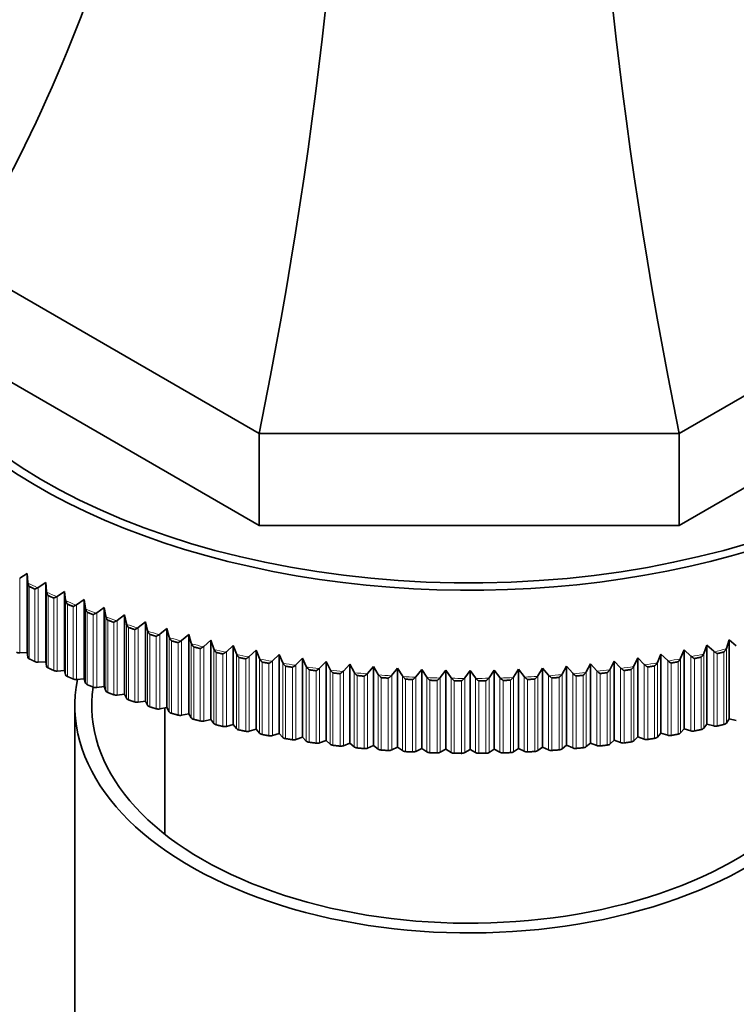
# Model space of a CAD drawing. Units: millimetres. Extents: x 0 to 2471, y 0 to 2765.
# Drawn here: x 465 to 496, y 851 to 895 of the extents above; entities that cross this region are included whole.
import ezdxf
from ezdxf import colors
from ezdxf.entities.mleader import LeaderData, LeaderLine
from ezdxf.math import Vec2, Vec3

# ---------------------------------------------------------------- set-up
doc = ezdxf.new("R2010")
doc.units = ezdxf.units.MM
doc.layers.add('DV5_Défaut', color=7, linetype='Continuous')
doc.layers.add('Défaut', color=7, linetype='Continuous')

# ---------------------------------------------------------------- blocks, each defined once
blk = doc.blocks.new('_DOT')
at = {"color": 0}
blk.add_line((0, 0), (-1, 0), dxfattribs=at)
at = {"color": 0, "const_width": 0.333}
blk.add_lwpolyline([(-0.1665, 0, 1), (0.1665, 0, 1)], format="xyb", close=True, dxfattribs=at)
blk = doc.blocks.new('SE4')
at = {"layer": 'DV5_Défaut', "color": 7, "linetype": 'Continuous', "lineweight": 35}
for p, q in [((475.188, 876.663), (462.008, 884.272)), ((507.008, 884.272), (493.828, 876.663)), ((475.188, 872.58), (462.008, 880.19)), ((507.008, 880.19), (493.828, 872.58)), ((493.828, 876.663), (475.188, 876.663)), ((475.188, 876.663), (475.188, 872.58)), ((493.828, 876.663), (493.828, 872.58)), ((493.828, 872.58), (475.188, 872.58)), ((464.562, 870.232), (464.899, 870.44)), ((464.899, 870.44), (464.919, 870.049)), ((464.899, 870.44), (464.899, 866.929)), ((464.919, 870.049), (464.922, 870.022)), ((465.379, 869.822), (465.715, 870.037)), ((465.715, 870.037), (465.748, 869.647)), ((465.715, 870.037), (465.715, 866.526)), ((465.355, 869.808), (465.379, 869.822)), ((465.748, 869.647), (465.751, 869.62)), ((466.221, 869.429), (466.556, 869.651)), ((466.556, 869.651), (466.601, 869.262)), ((466.556, 869.651), (466.556, 866.14)), ((466.198, 869.415), (466.221, 869.429)), ((466.601, 869.262), (466.606, 869.235)), ((467.088, 869.055), (467.421, 869.283)), ((467.421, 869.283), (467.478, 868.895)), ((467.421, 869.283), (467.421, 865.772)), ((467.064, 869.04), (467.088, 869.055)), ((467.478, 868.895), (467.483, 868.869)), ((467.954, 868.683), (467.978, 868.698)), ((467.978, 868.698), (468.309, 868.934)), ((468.309, 868.934), (468.378, 868.547)), ((468.309, 868.934), (468.309, 865.423)), ((468.378, 868.547), (468.384, 868.521)), ((468.866, 868.345), (468.889, 868.361)), ((468.889, 868.361), (469.217, 868.604)), ((469.217, 868.604), (469.298, 868.218)), ((469.217, 868.604), (469.217, 865.093)), ((469.821, 868.043), (470.147, 868.292)), ((470.147, 868.292), (470.239, 867.909)), ((470.147, 868.292), (470.147, 864.782)), ((469.298, 868.218), (469.305, 868.192)), ((469.798, 868.027), (469.821, 868.043)), ((470.239, 867.909), (470.247, 867.883)), ((470.773, 867.745), (471.094, 868.001)), ((471.094, 868.001), (471.199, 867.62)), ((471.094, 868.001), (471.094, 864.49)), ((470.75, 867.728), (470.773, 867.745)), ((471.199, 867.62), (471.208, 867.594)), ((471.72, 867.45), (471.743, 867.467)), ((471.743, 867.467), (472.06, 867.73)), ((472.06, 867.73), (472.176, 867.35)), ((472.06, 867.73), (472.06, 864.219)), ((472.729, 867.209), (473.042, 867.479)), ((473.042, 867.479), (473.17, 867.102)), ((473.042, 867.479), (473.042, 863.968)), ((495.921, 867.12), (496.048, 867.497)), ((496.048, 867.497), (496.361, 867.228)), ((496.048, 867.497), (496.048, 863.986)), ((472.176, 867.35), (472.186, 867.325)), ((472.707, 867.192), (472.729, 867.209)), ((473.17, 867.102), (473.18, 867.077)), ((473.709, 866.954), (473.732, 866.972)), ((473.732, 866.972), (474.04, 867.248)), ((474.04, 867.248), (474.178, 866.875)), ((474.04, 867.248), (474.04, 863.738)), ((474.748, 866.757), (475.051, 867.039)), ((475.051, 867.039), (475.201, 866.669)), ((475.051, 867.039), (475.051, 863.528)), ((493.892, 866.683), (494.041, 867.054)), ((494.041, 867.054), (494.345, 866.772)), ((494.041, 867.054), (494.041, 863.543)), ((494.914, 866.891), (495.052, 867.265)), ((495.052, 867.265), (495.36, 866.989)), ((495.052, 867.265), (495.052, 863.754)), ((495.36, 866.989), (495.383, 866.971)), ((495.911, 867.094), (495.921, 867.12)), ((464.899, 866.929), (464.562, 866.917)), ((464.919, 866.734), (464.899, 866.929)), ((465.715, 866.526), (465.379, 866.507)), ((465.748, 866.332), (465.715, 866.526)), ((474.178, 866.875), (474.19, 866.849)), ((474.726, 866.738), (474.748, 866.757)), ((475.201, 866.669), (475.213, 866.644)), ((475.756, 866.544), (475.777, 866.563)), ((475.777, 866.563), (476.074, 866.852)), ((476.074, 866.852), (476.235, 866.484)), ((476.074, 866.852), (476.074, 863.341)), ((476.818, 866.391), (477.109, 866.685)), ((477.109, 866.685), (477.281, 866.321)), ((477.109, 866.685), (477.109, 863.175)), ((477.869, 866.24), (478.154, 866.541)), ((478.154, 866.541), (478.336, 866.181)), ((478.154, 866.541), (478.154, 863.03)), ((490.76, 866.191), (490.941, 866.551)), ((490.941, 866.551), (491.226, 866.251)), ((490.941, 866.551), (490.941, 863.04)), ((491.814, 866.333), (491.985, 866.697)), ((491.985, 866.697), (492.276, 866.403)), ((491.985, 866.697), (491.985, 863.186)), ((492.859, 866.497), (493.019, 866.865)), ((493.019, 866.865), (493.316, 866.577)), ((493.019, 866.865), (493.019, 863.354)), ((493.316, 866.577), (493.338, 866.558)), ((493.881, 866.658), (493.892, 866.683)), ((494.345, 866.772), (494.367, 866.754)), ((494.903, 866.866), (494.914, 866.891)), ((466.556, 866.14), (466.221, 866.114)), ((466.601, 865.947), (466.556, 866.14)), ((476.235, 866.484), (476.248, 866.459)), ((476.797, 866.371), (476.818, 866.391)), ((477.281, 866.321), (477.294, 866.297)), ((477.848, 866.22), (477.869, 866.24)), ((478.336, 866.181), (478.35, 866.157)), ((478.908, 866.092), (478.929, 866.112)), ((478.929, 866.112), (479.207, 866.419)), ((479.207, 866.419), (479.399, 866.062)), ((479.207, 866.419), (479.207, 862.908)), ((479.399, 866.062), (479.414, 866.039)), ((479.996, 866.006), (480.267, 866.319)), ((480.267, 866.319), (480.469, 865.966)), ((480.267, 866.319), (480.267, 862.808)), ((481.069, 865.923), (481.332, 866.241)), ((481.332, 866.241), (481.544, 865.893)), ((481.332, 866.241), (481.332, 862.73)), ((482.146, 865.862), (482.402, 866.185)), ((482.402, 866.185), (482.623, 865.842)), ((482.402, 866.185), (482.402, 862.674)), ((483.227, 865.824), (483.474, 866.152)), ((483.474, 866.152), (483.705, 865.814)), ((483.474, 866.152), (483.474, 862.642)), ((484.31, 865.808), (484.548, 866.142)), ((484.548, 866.142), (484.788, 865.808)), ((484.548, 866.142), (484.548, 862.631)), ((485.392, 865.815), (485.622, 866.154)), ((485.622, 866.154), (485.87, 865.826)), ((485.622, 866.154), (485.622, 862.643)), ((486.474, 865.845), (486.694, 866.189)), ((486.694, 866.189), (486.95, 865.866)), ((486.694, 866.189), (486.694, 862.678)), ((487.553, 865.898), (487.764, 866.246)), ((487.764, 866.246), (488.028, 865.928)), ((487.764, 866.246), (487.764, 862.735)), ((488.628, 865.973), (488.829, 866.325)), ((488.829, 866.325), (489.1, 866.013)), ((488.829, 866.325), (488.829, 862.815)), ((489.682, 866.047), (489.697, 866.071)), ((489.697, 866.071), (489.889, 866.427)), ((489.889, 866.427), (490.167, 866.121)), ((489.889, 866.427), (489.889, 862.916)), ((490.167, 866.121), (490.188, 866.101)), ((490.746, 866.166), (490.76, 866.191)), ((491.226, 866.251), (491.247, 866.231)), ((491.801, 866.308), (491.814, 866.333)), ((492.276, 866.403), (492.298, 866.383)), ((492.846, 866.472), (492.859, 866.497)), ((467.421, 865.772), (467.088, 865.74)), ((467.478, 865.58), (467.421, 865.772)), ((479.976, 865.985), (479.996, 866.006)), ((480.469, 865.966), (480.484, 865.943)), ((481.049, 865.902), (481.069, 865.923)), ((481.544, 865.893), (481.56, 865.87)), ((482.127, 865.84), (482.146, 865.862)), ((482.623, 865.842), (482.64, 865.819)), ((483.209, 865.802), (483.227, 865.824)), ((483.705, 865.814), (483.722, 865.791)), ((484.292, 865.786), (484.31, 865.808)), ((484.788, 865.808), (484.805, 865.786)), ((485.375, 865.793), (485.392, 865.815)), ((485.87, 865.826), (485.888, 865.804)), ((486.457, 865.822), (486.474, 865.845)), ((486.95, 865.866), (486.969, 865.844)), ((487.537, 865.874), (487.553, 865.898)), ((488.028, 865.928), (488.047, 865.907)), ((488.612, 865.949), (488.628, 865.973)), ((489.1, 866.013), (489.12, 865.993)), ((468.309, 865.423), (467.978, 865.383)), ((468.378, 865.232), (468.309, 865.423)), ((469.217, 865.093), (468.889, 865.046)), ((469.298, 864.903), (469.217, 865.093)), ((470.147, 864.782), (469.821, 864.728)), ((470.239, 864.594), (470.147, 864.782)), ((467.008, 864.587), (467.008, 837.642)), ((471.094, 864.49), (470.773, 864.43)), ((471.008, 864.474), (471.008, 858.862)), ((471.199, 864.304), (471.094, 864.49)), ((472.06, 864.219), (471.743, 864.152)), ((472.176, 864.035), (472.06, 864.219)), ((473.042, 863.968), (472.729, 863.894)), ((473.17, 863.787), (473.042, 863.968)), ((496.048, 863.986), (495.921, 863.805)), ((496.361, 863.913), (496.048, 863.986)), ((474.04, 863.738), (473.732, 863.657)), ((474.178, 863.56), (474.04, 863.738)), ((475.051, 863.528), (474.748, 863.442)), ((475.201, 863.354), (475.051, 863.528)), ((494.041, 863.543), (493.892, 863.368)), ((494.345, 863.457), (494.041, 863.543)), ((495.052, 863.754), (494.914, 863.576)), ((495.36, 863.674), (495.052, 863.754)), ((476.074, 863.341), (475.777, 863.248)), ((476.235, 863.169), (476.074, 863.341)), ((477.109, 863.175), (476.818, 863.076)), ((477.281, 863.006), (477.109, 863.175)), ((478.154, 863.03), (477.869, 862.925)), ((478.336, 862.866), (478.154, 863.03)), ((490.941, 863.04), (490.76, 862.876)), ((491.226, 862.936), (490.941, 863.04)), ((491.985, 863.186), (491.814, 863.018)), ((492.276, 863.088), (491.985, 863.186)), ((493.019, 863.354), (492.859, 863.182)), ((493.316, 863.262), (493.019, 863.354)), ((479.207, 862.908), (478.929, 862.797)), ((479.399, 862.747), (479.207, 862.908)), ((480.267, 862.808), (479.996, 862.691)), ((480.469, 862.651), (480.267, 862.808)), ((481.332, 862.73), (481.069, 862.608)), ((481.544, 862.578), (481.332, 862.73)), ((482.402, 862.674), (482.146, 862.547)), ((482.623, 862.527), (482.402, 862.674)), ((483.474, 862.642), (483.227, 862.508)), ((483.705, 862.499), (483.474, 862.642)), ((484.548, 862.631), (484.31, 862.493)), ((484.788, 862.493), (484.548, 862.631)), ((485.622, 862.643), (485.392, 862.5)), ((485.87, 862.511), (485.622, 862.643)), ((486.694, 862.678), (486.474, 862.53)), ((486.95, 862.55), (486.694, 862.678)), ((487.764, 862.735), (487.553, 862.583)), ((488.028, 862.613), (487.764, 862.735)), ((488.829, 862.815), (488.628, 862.658)), ((489.1, 862.698), (488.829, 862.815)), ((489.889, 862.916), (489.697, 862.756)), ((490.167, 862.806), (489.889, 862.916))]:
    blk.add_line(p, q, dxfattribs=at)
at = {"layer": 'DV5_Défaut', "color": 7, "linetype": 'Continuous', "lineweight": 18}
for p, q in [((464.562, 870.232), (464.562, 866.917)), ((464.919, 870.049), (464.919, 866.734)), ((464.988, 869.869), (464.988, 866.653)), ((465.23, 869.749), (465.23, 866.534)), ((465.379, 869.822), (465.379, 866.507)), ((465.748, 869.647), (465.748, 866.332)), ((465.822, 869.468), (465.822, 866.253)), ((466.071, 869.353), (466.071, 866.138)), ((466.221, 869.429), (466.221, 866.114)), ((466.601, 869.262), (466.601, 865.947)), ((466.68, 869.085), (466.68, 865.869)), ((466.937, 868.976), (466.937, 865.76)), ((467.088, 869.055), (467.088, 865.74)), ((467.478, 868.895), (467.478, 865.58)), ((467.562, 868.72), (467.562, 865.504)), ((467.978, 868.698), (467.978, 865.383)), ((467.825, 868.616), (467.825, 865.401)), ((468.378, 868.547), (468.378, 865.232)), ((468.466, 868.374), (468.466, 865.158)), ((468.736, 868.275), (468.736, 865.06)), ((468.889, 868.361), (468.889, 865.046)), ((469.298, 868.218), (469.298, 864.903)), ((469.391, 868.047), (469.391, 864.831)), ((469.667, 867.954), (469.667, 864.739)), ((469.821, 868.043), (469.821, 864.728)), ((470.239, 867.909), (470.239, 864.594)), ((470.337, 867.739), (470.337, 864.524)), ((470.618, 867.653), (470.618, 864.437)), ((470.773, 867.745), (470.773, 864.43)), ((471.199, 867.62), (471.199, 864.304)), ((471.301, 867.452), (471.301, 864.237)), ((471.743, 867.467), (471.743, 864.152)), ((471.588, 867.371), (471.588, 864.156)), ((472.176, 867.35), (472.176, 864.035)), ((472.282, 867.185), (472.282, 863.97)), ((472.574, 867.111), (472.574, 863.895)), ((472.729, 867.209), (472.729, 863.894)), ((473.17, 867.102), (473.17, 863.787)), ((473.28, 866.939), (473.28, 863.724)), ((473.732, 866.972), (473.732, 863.657)), ((495.36, 866.989), (495.36, 863.674)), ((495.811, 866.957), (495.811, 863.741)), ((495.921, 867.12), (495.921, 863.805)), ((473.576, 866.871), (473.576, 863.655)), ((474.178, 866.875), (474.178, 863.56)), ((474.292, 866.714), (474.292, 863.499)), ((474.593, 863.436), (474.593, 866.652)), ((474.748, 866.757), (474.748, 863.442)), ((475.201, 866.669), (475.201, 863.354)), ((475.318, 866.51), (475.318, 863.295)), ((475.777, 866.563), (475.777, 863.248)), ((493.316, 866.577), (493.316, 863.262)), ((493.775, 866.525), (493.775, 863.309)), ((493.892, 866.683), (493.892, 863.368)), ((494.345, 866.772), (494.345, 863.457)), ((494.5, 866.667), (494.5, 863.452)), ((494.8, 866.73), (494.8, 863.515)), ((494.914, 866.891), (494.914, 863.576)), ((495.516, 866.888), (495.516, 863.672)), ((475.622, 866.455), (475.622, 863.239)), ((476.235, 866.484), (476.235, 863.169)), ((476.357, 866.328), (476.357, 863.113)), ((476.664, 866.279), (476.664, 863.064)), ((476.818, 866.391), (476.818, 863.076)), ((477.281, 866.321), (477.281, 863.006)), ((477.405, 866.168), (477.405, 862.953)), ((477.716, 866.125), (477.716, 862.91)), ((477.869, 866.24), (477.869, 862.925)), ((478.336, 866.181), (478.336, 862.866)), ((478.929, 866.112), (478.929, 862.797)), ((479.399, 866.062), (479.399, 862.747)), ((489.697, 866.071), (489.697, 862.756)), ((490.167, 866.121), (490.167, 862.806)), ((490.76, 866.191), (490.76, 862.876)), ((491.226, 866.251), (491.226, 862.936)), ((491.379, 866.136), (491.379, 862.921)), ((491.69, 866.179), (491.69, 862.964)), ((491.814, 866.333), (491.814, 863.018)), ((492.276, 866.403), (492.276, 863.088)), ((492.431, 866.291), (492.431, 863.076)), ((492.738, 866.341), (492.738, 863.126)), ((492.859, 866.497), (492.859, 863.182)), ((493.471, 866.469), (493.471, 863.253)), ((478.464, 866.03), (478.464, 862.815)), ((478.777, 865.994), (478.777, 862.779)), ((479.53, 865.915), (479.53, 862.699)), ((479.845, 865.885), (479.845, 862.669)), ((479.996, 866.006), (479.996, 862.691)), ((480.469, 865.966), (480.469, 862.651)), ((480.603, 865.821), (480.603, 862.606)), ((480.919, 865.798), (480.919, 862.583)), ((481.069, 865.923), (481.069, 862.608)), ((481.544, 865.893), (481.544, 862.578)), ((481.681, 865.751), (481.681, 862.535)), ((481.999, 865.734), (481.999, 862.519)), ((482.146, 865.862), (482.146, 862.547)), ((482.623, 865.842), (482.623, 862.527)), ((482.763, 865.703), (482.763, 862.487)), ((483.081, 865.693), (483.081, 862.478)), ((483.227, 865.824), (483.227, 862.508)), ((483.705, 865.814), (483.705, 862.499)), ((483.847, 865.677), (483.847, 862.462)), ((484.166, 865.674), (484.166, 862.459)), ((484.31, 865.808), (484.31, 862.493)), ((484.788, 865.808), (484.788, 862.493)), ((484.932, 865.675), (484.932, 862.46)), ((485.251, 865.679), (485.251, 862.463)), ((485.392, 865.815), (485.392, 862.5)), ((485.87, 865.826), (485.87, 862.511)), ((486.016, 865.695), (486.016, 862.48)), ((486.335, 865.706), (486.335, 862.49)), ((486.474, 865.845), (486.474, 862.53)), ((486.95, 865.866), (486.95, 862.55)), ((487.098, 865.738), (487.098, 862.523)), ((487.416, 865.755), (487.416, 862.54)), ((487.553, 865.898), (487.553, 862.583)), ((488.028, 865.928), (488.028, 862.613)), ((488.177, 865.804), (488.177, 862.589)), ((488.494, 865.828), (488.494, 862.612)), ((488.628, 865.973), (488.628, 862.658)), ((489.1, 866.013), (489.1, 862.698)), ((489.251, 865.892), (489.251, 862.677)), ((489.566, 865.922), (489.566, 862.707)), ((490.319, 866.003), (490.319, 862.788)), ((490.632, 866.04), (490.632, 862.824))]:
    blk.add_line(p, q, dxfattribs=at)
at = {"layer": 'DV5_Défaut', "color": 7, "linetype": 'Continuous', "lineweight": 35}
for centre, radius, start, end in [((480.943, 866.14), 0.343, 266.0001, 267.1231), ((481.7, 866.092), 0.342, 265.7052, 266.8558), ((482.015, 866.079), 0.345, 267.2115, 268.3455), ((482.774, 866.047), 0.344, 266.9503, 268.0632), ((483.091, 866.039), 0.346, 268.4175, 269.519), ((483.851, 866.023), 0.346, 268.1684, 269.267), ((484.168, 866.021), 0.346, 269.6204, 270.7473), ((484.929, 866.021), 0.346, 269.3171, 270.4691), ((485.246, 866.024), 0.346, 270.8232, 271.9436), ((486.006, 866.041), 0.346, 270.5814, 271.6731), ((486.322, 866.05), 0.344, 272.0271, 273.1347), ((487.081, 866.083), 0.345, 271.759, 272.8791), ((487.397, 866.097), 0.342, 273.2346, 274.3797), ((488.153, 866.146), 0.343, 272.9378, 274.0903)]:
    blk.add_arc(centre, radius, start, end, dxfattribs=at)
for centre, major_axis, ratio, start_param, end_param in [((398.509, 939.147), (-67.179, 38.786), 0.717439, 3.025371, 3.459841), ((398.509, 898.014), (67.179, 38.786), 0.717439, 5.381566, 5.923913), ((448.886, 868.929), (19.413, 72.451), 0.317837, 4.903907, 5.470257), ((520.13, 868.929), (-19.413, 72.451), 0.317837, 0.812928, 1.379278), ((484.508, 885.288), (-26.996, 0), 0.57735, 0, 3.72708), ((484.508, 885.407), (26.643, 0), 0.57735, 3.277779, 6.192105), ((484.508, 882.907), (-29.85, 0), 0.57735, 0.8578, 0.868936), ((484.508, 882.907), (-29.85, 0), 0.57735, 0.894137, 0.905286), ((484.508, 882.907), (-29.85, 0), 0.57735, 0.930495, 0.941629), ((484.508, 882.907), (-29.85, 0), 0.57735, 0.966842, 0.977983), ((484.508, 882.907), (-29.85, 0), 0.57735, 1.003182, 1.014328), ((484.508, 882.907), (-29.85, 0), 0.57735, 1.039542, 1.050675), ((484.508, 882.907), (-29.85, 0), 0.57735, 1.075883, 1.087029), ((484.508, 882.907), (-29.85, 0), 0.57735, 1.112231, 1.123372), ((464.55, 867.032), (0.2, 0), 0.57735, 3.973957, 4.772185), ((484.508, 882.907), (-29.85, 0), 0.57735, 1.148588, 1.159723), ((484.508, 882.907), (-29.85, 0), 0.57735, 1.184925, 1.196073), ((484.508, 882.907), (29.85, 0), 0.57735, -1.193345, -1.182202), ((465.119, 866.741), (-0.2, 0), 0.57735, 0.059796, 0.858047), ((465.36, 866.622), (0.2, 0), 0.57735, 4.010294, 4.808523), ((484.508, 882.907), (-29.85, 0), 0.57735, 1.221282, 1.232416), ((484.508, 882.907), (-29.85, 0), 0.57735, 1.25763, 1.26877), ((484.508, 882.907), (29.85, 0), 0.57735, -1.266049, -1.254901), ((484.508, 882.907), (29.85, 0), 0.57735, -1.22969, -1.218557), ((465.947, 866.343), (-0.2, 0), 0.57735, 0.096134, 0.894362), ((466.195, 866.229), (0.2, 0), 0.57735, 4.046657, 4.844885), ((484.508, 882.907), (-29.85, 0), 0.57735, 1.293968, 1.305116), ((484.508, 882.907), (-29.85, 0), 0.57735, 1.33033, 1.341462), ((484.508, 882.907), (29.85, 0), 0.57735, -1.338739, -1.327602), ((484.508, 882.907), (29.85, 0), 0.57735, -1.302386, -1.291249), ((484.508, 864.587), (17.5, 0), 0.57735, 3.026879, 6.283185), ((466.799, 865.962), (-0.2, 0), 0.57735, 0.132497, 0.930743), ((467.054, 865.853), (0.2, 0), 0.57735, 4.082997, 4.881226), ((484.508, 882.907), (-29.85, 0), 0.57735, 1.366672, 1.377817), ((484.508, 882.907), (-29.85, 0), 0.57735, 1.403017, 1.414159), ((484.508, 882.907), (-29.85, 0), 0.57735, 1.439375, 1.450509), ((484.508, 882.907), (-29.85, 0), 0.57735, 1.475713, 1.486861), ((484.508, 882.907), (-29.85, 0), 0.57735, 1.512068, 1.523203), ((484.508, 882.907), (-29.85, 0), 0.57735, 1.548418, 1.559557), ((484.508, 882.907), (29.85, 0), 0.57735, 4.726348, 4.737496), ((484.508, 882.907), (29.85, 0), 0.57735, -1.520476, -1.509344), ((484.508, 882.907), (29.85, 0), 0.57735, -1.484133, -1.472989), ((484.508, 882.907), (29.85, 0), 0.57735, -1.44779, -1.436646), ((484.508, 882.907), (29.85, 0), 0.57735, -1.41143, -1.400297), ((484.508, 882.907), (29.85, 0), 0.57735, -1.375092, -1.363944), ((484.508, 864.587), (16.75, 0), 0.57735, 3.057016, 6.283185), ((467.675, 865.6), (-0.2, 0), 0.57735, 0.168837, 0.967065), ((467.937, 865.496), (0.2, 0), 0.57735, 4.119341, 4.91757), ((468.573, 865.256), (-0.2, 0), 0.57735, 0.205181, 1.003409), ((468.841, 865.158), (0.2, 0), 0.57735, 4.155702, 4.953931), ((469.493, 864.931), (-0.2, 0), 0.57735, 0.241542, 1.039794), ((469.767, 864.839), (0.2, 0), 0.57735, 4.192039, 4.990267), ((470.432, 864.626), (-0.2, 0), 0.57735, 0.277878, 1.076106), ((470.711, 864.54), (0.2, 0), 0.57735, 4.228393, 5.026622), ((471.389, 864.34), (-0.2, 0), 0.57735, 0.314233, 1.112461), ((471.674, 864.26), (0.2, 0), 0.57735, 4.264745, 5.062973), ((472.364, 864.075), (-0.2, 0), 0.57735, 0.350584, 1.148836), ((472.654, 864.001), (0.2, 0), 0.57735, 4.301082, 5.09931), ((473.355, 863.831), (-0.2, 0), 0.57735, 0.386921, 1.185149), ((473.649, 863.763), (0.2, 0), 0.57735, 4.337444, 5.135672), ((474.361, 863.607), (-0.2, 0), 0.57735, 0.423283, 1.221512), ((474.659, 863.545), (0.2, 0), 0.57735, 4.373786, 5.172014), ((494.433, 863.561), (0.2, 0), 0.57735, 4.255497, 5.053746), ((494.731, 863.623), (0.2, 0), 0.57735, 5.064403, 5.862631), ((495.442, 863.78), (0.2, 0), 0.57735, 4.291835, 5.090063), ((495.736, 863.848), (0.2, 0), 0.57735, 5.10075, 5.898978), ((475.38, 863.405), (-0.2, 0), 0.57735, 0.459625, 1.257853), ((475.682, 863.349), (0.2, 0), 0.57735, 4.410128, 5.208356), ((476.411, 863.224), (-0.2, 0), 0.57735, 0.495967, 1.294195), ((476.716, 863.175), (0.2, 0), 0.57735, 4.44649, 5.244718), ((477.453, 863.065), (-0.2, 0), 0.57735, 0.532329, 1.330581), ((491.641, 863.076), (0.2, 0), 0.57735, 4.955362, 5.75359), ((492.377, 863.187), (0.2, 0), 0.57735, 4.182794, 4.981043), ((492.683, 863.237), (0.2, 0), 0.57735, 4.991701, 5.78993), ((493.411, 863.363), (0.2, 0), 0.57735, 4.219133, 5.017362), ((493.713, 863.419), (0.2, 0), 0.57735, 5.028065, 5.826293), ((477.761, 863.022), (0.2, 0), 0.57735, 4.482827, 5.281055), ((478.504, 862.928), (-0.2, 0), 0.57735, 0.568666, 1.366894), ((478.815, 862.892), (0.2, 0), 0.57735, 4.519179, 5.317407), ((479.563, 862.813), (-0.2, 0), 0.57735, 0.605018, 1.403246), ((479.876, 862.784), (0.2, 0), 0.57735, 4.555533, 5.353761), ((480.629, 862.72), (-0.2, 0), 0.57735, 0.641372, 1.439625), ((480.943, 862.698), (0.2, 0), 0.57735, 4.591869, 5.390097), ((481.7, 862.65), (-0.2, 0), 0.57735, 0.677708, 1.475937), ((487.397, 862.655), (0.2, 0), 0.57735, 4.809964, 5.608193), ((488.153, 862.703), (0.2, 0), 0.57735, 4.037396, 4.835625), ((488.467, 862.727), (0.2, 0), 0.57735, 4.846321, 5.644549), ((489.22, 862.791), (0.2, 0), 0.57735, 4.073753, 4.872006), ((489.532, 862.821), (0.2, 0), 0.57735, 4.882657, 5.680885), ((490.28, 862.901), (0.2, 0), 0.57735, 4.110089, 4.908317), ((490.591, 862.937), (0.2, 0), 0.57735, 4.919017, 5.717245), ((491.333, 863.033), (0.2, 0), 0.57735, 4.146449, 4.944677), ((482.015, 862.634), (0.2, 0), 0.57735, 4.628231, 5.426459), ((482.774, 862.603), (-0.2, 0), 0.57735, 0.71407, 1.512298), ((483.091, 862.593), (0.2, 0), 0.57735, 4.664574, 5.462802), ((483.851, 862.578), (-0.2, 0), 0.57735, 0.750413, 1.548661), ((484.168, 862.574), (0.2, 0), 0.57735, 4.700915, 5.499143), ((484.929, 862.575), (0.2, 0), 0.57735, 3.928346, 4.726575), ((485.246, 862.579), (0.2, 0), 0.57735, 4.737277, 5.535506), ((486.006, 862.595), (0.2, 0), 0.57735, 3.964709, 4.76296), ((486.322, 862.605), (0.2, 0), 0.57735, 4.773615, 5.571843), ((487.081, 862.638), (0.2, 0), 0.57735, 4.001047, 4.799275)]:
    blk.add_ellipse(centre, major_axis=major_axis, ratio=ratio, start_param=start_param, end_param=end_param, dxfattribs=at)
at = {"layer": 'DV5_Défaut', "color": 7, "linetype": 'Continuous', "lineweight": 18}
for major_axis, start_param, end_param in [((-29.806, 0), 0.853809, 0.872921), ((-29.806, 0), 0.890157, 0.90927), ((-29.806, 0), 0.926506, 0.945618), ((-29.806, 0), 0.962854, 0.981966), ((-29.806, 0), 0.999202, 1.018315), ((-29.806, 0), 1.035551, 1.054663), ((-29.806, 0), 1.071899, 1.091012), ((-29.806, 0), 1.108248, 1.12736), ((-29.806, 0), 1.144596, 1.163708), ((-29.806, 0), 1.180944, 1.200057), ((29.806, 0), -1.197331, -1.178219), ((-29.806, 0), 1.217293, 1.236405), ((-29.806, 0), 1.253641, 1.272754), ((29.806, 0), -1.270029, -1.250916), ((29.806, 0), -1.23368, -1.214568), ((-29.806, 0), 1.289989, 1.309102), ((-29.806, 0), 1.326338, 1.34545), ((-29.806, 0), 1.362687, 1.381799), ((29.806, 0), -1.379074, -1.359961), ((29.806, 0), -1.342725, -1.323613), ((29.806, 0), -1.306377, -1.287264), ((-29.806, 0), 1.399035, 1.418147), ((-29.806, 0), 1.435384, 1.454496), ((-29.806, 0), 1.471732, 1.490844), ((-29.806, 0), 1.50808, 1.527192), ((-29.806, 0), 1.544429, 1.563541), ((29.806, 0), 4.722369, 4.741482), ((29.806, 0), -1.524467, -1.505355), ((29.806, 0), -1.488119, -1.469006), ((29.806, 0), -1.451771, -1.432658), ((29.806, 0), -1.415422, -1.39631)]:
    blk.add_ellipse((484.508, 882.994), major_axis=major_axis, ratio=0.57735, start_param=start_param, end_param=end_param, dxfattribs=at)
at = {"layer": 'DV5_Défaut', "color": 7, "linetype": 'Continuous', "lineweight": 35}
for points, knots in [([(464.922, 870.022), (464.926, 869.996), (464.934, 869.971), (464.951, 869.933), (464.957, 869.92), (464.967, 869.902), (464.97, 869.896), (464.977, 869.884), (464.983, 869.877), (464.983, 869.871)], [0, 0, 0, 0, 0.5, 0.5, 0.75, 0.75, 0.875, 0.875, 1, 1, 1, 1]), ([(465.236, 869.747), (465.236, 869.752), (465.242, 869.753), (465.251, 869.757), (465.255, 869.76), (465.269, 869.766), (465.279, 869.771), (465.309, 869.786), (465.331, 869.797), (465.355, 869.808)], [0, 0, 0, 0, 0.125, 0.125, 0.25, 0.25, 0.5, 0.5, 1, 1, 1, 1]), ([(465.751, 869.62), (465.757, 869.594), (465.765, 869.569), (465.783, 869.531), (465.789, 869.519), (465.799, 869.501), (465.803, 869.495), (465.81, 869.483), (465.816, 869.476), (465.816, 869.47)], [0, 0, 0, 0, 0.5, 0.5, 0.75, 0.75, 0.875, 0.875, 1, 1, 1, 1]), ([(466.077, 869.351), (466.077, 869.357), (466.083, 869.358), (466.092, 869.362), (466.097, 869.364), (466.111, 869.371), (466.121, 869.376), (466.152, 869.392), (466.174, 869.403), (466.198, 869.415)], [0, 0, 0, 0, 0.125, 0.125, 0.25, 0.25, 0.5, 0.5, 1, 1, 1, 1]), ([(466.606, 869.235), (466.612, 869.21), (466.621, 869.184), (466.639, 869.147), (466.646, 869.135), (466.657, 869.117), (466.661, 869.111), (466.668, 869.099), (466.675, 869.093), (466.675, 869.087)], [0, 0, 0, 0, 0.5, 0.5, 0.75, 0.75, 0.875, 0.875, 1, 1, 1, 1]), ([(466.942, 868.973), (466.942, 868.979), (466.949, 868.98), (466.958, 868.985), (466.962, 868.987), (466.977, 868.994), (466.987, 868.999), (467.018, 869.015), (467.04, 869.027), (467.064, 869.04)], [0, 0, 0, 0, 0.125, 0.125, 0.25, 0.25, 0.5, 0.5, 1, 1, 1, 1]), ([(467.483, 868.869), (467.49, 868.843), (467.5, 868.818), (467.52, 868.781), (467.527, 868.769), (467.538, 868.751), (467.542, 868.746), (467.55, 868.734), (467.556, 868.728), (467.556, 868.722)], [0, 0, 0, 0, 0.5, 0.5, 0.75, 0.75, 0.875, 0.875, 1, 1, 1, 1]), ([(467.831, 868.614), (467.831, 868.62), (467.838, 868.621), (467.847, 868.626), (467.852, 868.628), (467.866, 868.636), (467.876, 868.641), (467.908, 868.658), (467.93, 868.67), (467.954, 868.683)], [0, 0, 0, 0, 0.125, 0.125, 0.25, 0.25, 0.5, 0.5, 1, 1, 1, 1]), ([(468.384, 868.521), (468.391, 868.496), (468.402, 868.471), (468.422, 868.434), (468.43, 868.422), (468.442, 868.405), (468.446, 868.399), (468.454, 868.388), (468.46, 868.382), (468.46, 868.376)], [0, 0, 0, 0, 0.5, 0.5, 0.75, 0.75, 0.875, 0.875, 1, 1, 1, 1]), ([(468.742, 868.273), (468.742, 868.279), (468.748, 868.28), (468.758, 868.286), (468.763, 868.288), (468.777, 868.296), (468.788, 868.301), (468.82, 868.319), (468.842, 868.332), (468.866, 868.345)], [0, 0, 0, 0, 0.125, 0.125, 0.25, 0.25, 0.5, 0.5, 1, 1, 1, 1]), ([(469.305, 868.192), (469.314, 868.167), (469.326, 868.142), (469.347, 868.106), (469.354, 868.094), (469.366, 868.077), (469.371, 868.072), (469.379, 868.06), (469.386, 868.054), (469.386, 868.049)], [0, 0, 0, 0, 0.5, 0.5, 0.75, 0.75, 0.875, 0.875, 1, 1, 1, 1]), ([(469.673, 867.952), (469.673, 867.958), (469.68, 867.959), (469.69, 867.965), (469.694, 867.967), (469.709, 867.976), (469.72, 867.981), (469.752, 867.999), (469.775, 868.013), (469.798, 868.027)], [0, 0, 0, 0, 0.125, 0.125, 0.25, 0.25, 0.5, 0.5, 1, 1, 1, 1]), ([(470.247, 867.883), (470.256, 867.858), (470.269, 867.834), (470.291, 867.798), (470.299, 867.786), (470.311, 867.769), (470.315, 867.764), (470.324, 867.753), (470.331, 867.747), (470.331, 867.741)], [0, 0, 0, 0, 0.5, 0.5, 0.75, 0.75, 0.875, 0.875, 1, 1, 1, 1]), ([(470.624, 867.651), (470.624, 867.657), (470.631, 867.658), (470.641, 867.664), (470.646, 867.666), (470.661, 867.675), (470.672, 867.681), (470.704, 867.7), (470.726, 867.713), (470.75, 867.728)], [0, 0, 0, 0, 0.125, 0.125, 0.25, 0.25, 0.5, 0.5, 1, 1, 1, 1]), ([(471.208, 867.594), (471.218, 867.569), (471.231, 867.545), (471.254, 867.51), (471.262, 867.498), (471.275, 867.482), (471.279, 867.476), (471.288, 867.465), (471.295, 867.46), (471.295, 867.454)], [0, 0, 0, 0, 0.5, 0.5, 0.75, 0.75, 0.875, 0.875, 1, 1, 1, 1]), ([(471.594, 867.37), (471.594, 867.376), (471.601, 867.377), (471.611, 867.383), (471.616, 867.386), (471.631, 867.394), (471.642, 867.401), (471.674, 867.42), (471.697, 867.434), (471.72, 867.45)], [0, 0, 0, 0, 0.125, 0.125, 0.25, 0.25, 0.5, 0.5, 1, 1, 1, 1]), ([(472.186, 867.325), (472.197, 867.3), (472.21, 867.276), (472.234, 867.242), (472.242, 867.23), (472.256, 867.214), (472.26, 867.209), (472.269, 867.198), (472.276, 867.193), (472.276, 867.187)], [0, 0, 0, 0, 0.5, 0.5, 0.75, 0.75, 0.875, 0.875, 1, 1, 1, 1]), ([(472.58, 867.109), (472.58, 867.115), (472.588, 867.117), (472.597, 867.123), (472.603, 867.125), (472.618, 867.135), (472.629, 867.141), (472.661, 867.161), (472.684, 867.176), (472.707, 867.192)], [0, 0, 0, 0, 0.125, 0.125, 0.25, 0.25, 0.5, 0.5, 1, 1, 1, 1]), ([(473.18, 867.077), (473.192, 867.052), (473.206, 867.029), (473.231, 866.995), (473.239, 866.984), (473.253, 866.967), (473.257, 866.962), (473.266, 866.952), (473.274, 866.946), (473.274, 866.941)], [0, 0, 0, 0, 0.5, 0.5, 0.75, 0.75, 0.875, 0.875, 1, 1, 1, 1]), ([(473.583, 866.869), (473.583, 866.875), (473.59, 866.877), (473.6, 866.883), (473.605, 866.886), (473.621, 866.896), (473.631, 866.902), (473.664, 866.923), (473.686, 866.938), (473.709, 866.954)], [0, 0, 0, 0, 0.125, 0.125, 0.25, 0.25, 0.5, 0.5, 1, 1, 1, 1]), ([(495.383, 866.971), (495.405, 866.955), (495.428, 866.94), (495.46, 866.919), (495.471, 866.913), (495.487, 866.903), (495.492, 866.9), (495.502, 866.894), (495.509, 866.892), (495.509, 866.886)], [0, 0, 0, 0, 0.5, 0.5, 0.75, 0.75, 0.875, 0.875, 1, 1, 1, 1]), ([(495.818, 866.958), (495.818, 866.964), (495.825, 866.969), (495.834, 866.98), (495.839, 866.985), (495.852, 867.001), (495.861, 867.012), (495.885, 867.047), (495.899, 867.07), (495.911, 867.094)], [0, 0, 0, 0, 0.125, 0.125, 0.25, 0.25, 0.5, 0.5, 1, 1, 1, 1]), ([(474.19, 866.849), (474.202, 866.825), (474.217, 866.802), (474.242, 866.769), (474.251, 866.758), (474.265, 866.742), (474.269, 866.737), (474.279, 866.726), (474.286, 866.721), (474.286, 866.715)], [0, 0, 0, 0, 0.5, 0.5, 0.75, 0.75, 0.875, 0.875, 1, 1, 1, 1]), ([(474.599, 866.651), (474.599, 866.656), (474.607, 866.658), (474.617, 866.665), (474.622, 866.668), (474.638, 866.678), (474.648, 866.685), (474.681, 866.706), (474.703, 866.722), (474.726, 866.738)], [0, 0, 0, 0, 0.125, 0.125, 0.25, 0.25, 0.5, 0.5, 1, 1, 1, 1]), ([(475.213, 866.644), (475.226, 866.62), (475.241, 866.597), (475.267, 866.564), (475.276, 866.553), (475.29, 866.538), (475.295, 866.532), (475.305, 866.522), (475.312, 866.517), (475.312, 866.512)], [0, 0, 0, 0, 0.5, 0.5, 0.75, 0.75, 0.875, 0.875, 1, 1, 1, 1]), ([(475.629, 866.453), (475.629, 866.459), (475.637, 866.462), (475.647, 866.468), (475.652, 866.471), (475.668, 866.481), (475.679, 866.488), (475.711, 866.511), (475.733, 866.527), (475.756, 866.544)], [0, 0, 0, 0, 0.125, 0.125, 0.25, 0.25, 0.5, 0.5, 1, 1, 1, 1]), ([(493.338, 866.558), (493.36, 866.541), (493.382, 866.525), (493.415, 866.502), (493.426, 866.495), (493.442, 866.485), (493.447, 866.482), (493.457, 866.476), (493.465, 866.473), (493.465, 866.467)], [0, 0, 0, 0, 0.5, 0.5, 0.75, 0.75, 0.875, 0.875, 1, 1, 1, 1]), ([(493.781, 866.526), (493.781, 866.532), (493.789, 866.537), (493.798, 866.547), (493.803, 866.552), (493.817, 866.568), (493.826, 866.578), (493.852, 866.612), (493.868, 866.634), (493.881, 866.658)], [0, 0, 0, 0, 0.125, 0.125, 0.25, 0.25, 0.5, 0.5, 1, 1, 1, 1]), ([(494.367, 866.754), (494.389, 866.737), (494.412, 866.722), (494.444, 866.7), (494.455, 866.693), (494.471, 866.684), (494.476, 866.68), (494.486, 866.674), (494.494, 866.672), (494.494, 866.666)], [0, 0, 0, 0, 0.5, 0.5, 0.75, 0.75, 0.875, 0.875, 1, 1, 1, 1]), ([(494.806, 866.731), (494.806, 866.737), (494.814, 866.742), (494.823, 866.753), (494.828, 866.758), (494.841, 866.774), (494.85, 866.785), (494.875, 866.818), (494.89, 866.842), (494.903, 866.866)], [0, 0, 0, 0, 0.125, 0.125, 0.25, 0.25, 0.5, 0.5, 1, 1, 1, 1]), ([(476.248, 866.459), (476.262, 866.436), (476.278, 866.413), (476.304, 866.381), (476.314, 866.37), (476.328, 866.355), (476.333, 866.35), (476.342, 866.34), (476.35, 866.335), (476.35, 866.329)], [0, 0, 0, 0, 0.5, 0.5, 0.75, 0.75, 0.875, 0.875, 1, 1, 1, 1]), ([(476.67, 866.278), (476.67, 866.284), (476.678, 866.286), (476.688, 866.293), (476.694, 866.296), (476.709, 866.307), (476.72, 866.314), (476.753, 866.337), (476.775, 866.353), (476.797, 866.371)], [0, 0, 0, 0, 0.125, 0.125, 0.25, 0.25, 0.5, 0.5, 1, 1, 1, 1]), ([(477.294, 866.297), (477.309, 866.274), (477.325, 866.252), (477.353, 866.22), (477.362, 866.209), (477.377, 866.194), (477.382, 866.189), (477.391, 866.18), (477.399, 866.175), (477.399, 866.169)], [0, 0, 0, 0, 0.5, 0.5, 0.75, 0.75, 0.875, 0.875, 1, 1, 1, 1]), ([(477.722, 866.125), (477.722, 866.13), (477.73, 866.133), (477.74, 866.14), (477.746, 866.143), (477.762, 866.154), (477.772, 866.162), (477.805, 866.185), (477.827, 866.202), (477.848, 866.22)], [0, 0, 0, 0, 0.125, 0.125, 0.25, 0.25, 0.5, 0.5, 1, 1, 1, 1]), ([(478.35, 866.157), (478.365, 866.134), (478.382, 866.112), (478.41, 866.081), (478.42, 866.07), (478.435, 866.056), (478.44, 866.051), (478.45, 866.041), (478.457, 866.037), (478.457, 866.031)], [0, 0, 0, 0, 0.5, 0.5, 0.75, 0.75, 0.875, 0.875, 1, 1, 1, 1]), ([(478.783, 865.993), (478.783, 865.999), (478.791, 866.002), (478.801, 866.009), (478.807, 866.013), (478.823, 866.024), (478.833, 866.031), (478.866, 866.056), (478.887, 866.073), (478.908, 866.092)], [0, 0, 0, 0, 0.125, 0.125, 0.25, 0.25, 0.5, 0.5, 1, 1, 1, 1]), ([(490.188, 866.101), (490.209, 866.082), (490.23, 866.065), (490.263, 866.04), (490.273, 866.033), (490.289, 866.022), (490.294, 866.018), (490.305, 866.011), (490.313, 866.008), (490.313, 866.002)], [0, 0, 0, 0, 0.5, 0.5, 0.75, 0.75, 0.875, 0.875, 1, 1, 1, 1]), ([(490.639, 866.041), (490.639, 866.047), (490.646, 866.051), (490.656, 866.061), (490.661, 866.065), (490.676, 866.08), (490.685, 866.09), (490.713, 866.122), (490.731, 866.143), (490.746, 866.166)], [0, 0, 0, 0, 0.125, 0.125, 0.25, 0.25, 0.5, 0.5, 1, 1, 1, 1]), ([(491.247, 866.231), (491.269, 866.213), (491.29, 866.196), (491.323, 866.172), (491.334, 866.165), (491.35, 866.154), (491.355, 866.151), (491.365, 866.144), (491.373, 866.141), (491.373, 866.135)], [0, 0, 0, 0, 0.5, 0.5, 0.75, 0.75, 0.875, 0.875, 1, 1, 1, 1]), ([(491.696, 866.18), (491.696, 866.186), (491.704, 866.191), (491.713, 866.201), (491.718, 866.206), (491.733, 866.221), (491.742, 866.231), (491.77, 866.263), (491.786, 866.285), (491.801, 866.308)], [0, 0, 0, 0, 0.125, 0.125, 0.25, 0.25, 0.5, 0.5, 1, 1, 1, 1]), ([(492.298, 866.383), (492.32, 866.366), (492.342, 866.349), (492.374, 866.326), (492.385, 866.319), (492.401, 866.309), (492.406, 866.305), (492.416, 866.299), (492.424, 866.296), (492.424, 866.29)], [0, 0, 0, 0, 0.5, 0.5, 0.75, 0.75, 0.875, 0.875, 1, 1, 1, 1]), ([(492.744, 866.342), (492.744, 866.348), (492.752, 866.353), (492.761, 866.363), (492.766, 866.368), (492.78, 866.383), (492.79, 866.394), (492.816, 866.426), (492.832, 866.449), (492.846, 866.472)], [0, 0, 0, 0, 0.125, 0.125, 0.25, 0.25, 0.5, 0.5, 1, 1, 1, 1]), ([(479.414, 866.039), (479.429, 866.016), (479.447, 865.995), (479.476, 865.964), (479.486, 865.954), (479.501, 865.94), (479.506, 865.935), (479.516, 865.926), (479.523, 865.921), (479.523, 865.915)], [0, 0, 0, 0, 0.5, 0.5, 0.75, 0.75, 0.875, 0.875, 1, 1, 1, 1]), ([(479.852, 865.884), (479.852, 865.89), (479.859, 865.893), (479.87, 865.9), (479.875, 865.904), (479.891, 865.916), (479.902, 865.923), (479.934, 865.949), (479.955, 865.966), (479.976, 865.985)], [0, 0, 0, 0, 0.125, 0.125, 0.25, 0.25, 0.5, 0.5, 1, 1, 1, 1]), ([(480.484, 865.943), (480.501, 865.921), (480.519, 865.899), (480.548, 865.869), (480.558, 865.86), (480.573, 865.846), (480.578, 865.841), (480.589, 865.832), (480.596, 865.828), (480.596, 865.822)], [0, 0, 0, 0, 0.5, 0.5, 0.75, 0.75, 0.875, 0.875, 1, 1, 1, 1]), ([(480.926, 865.798), (480.926, 865.804), (480.934, 865.807), (480.944, 865.814), (480.95, 865.818), (480.966, 865.83), (480.976, 865.838), (481.008, 865.864), (481.029, 865.882), (481.049, 865.902)], [0, 0, 0, 0, 0.125, 0.125, 0.25, 0.25, 0.5, 0.5, 1, 1, 1, 1]), ([(481.56, 865.87), (481.577, 865.848), (481.596, 865.827), (481.626, 865.798), (481.636, 865.788), (481.651, 865.774), (481.656, 865.77), (481.666, 865.761), (481.674, 865.757), (481.674, 865.751)], [0, 0, 0, 0, 0.5, 0.5, 0.75, 0.75, 0.875, 0.875, 1, 1, 1, 1]), ([(482.005, 865.734), (482.005, 865.74), (482.013, 865.743), (482.024, 865.751), (482.029, 865.755), (482.045, 865.767), (482.055, 865.775), (482.087, 865.802), (482.108, 865.82), (482.127, 865.84)], [0, 0, 0, 0, 0.125, 0.125, 0.25, 0.25, 0.5, 0.5, 1, 1, 1, 1]), ([(482.64, 865.819), (482.658, 865.798), (482.677, 865.777), (482.707, 865.748), (482.717, 865.739), (482.733, 865.726), (482.738, 865.721), (482.748, 865.713), (482.756, 865.709), (482.756, 865.703)], [0, 0, 0, 0, 0.5, 0.5, 0.75, 0.75, 0.875, 0.875, 1, 1, 1, 1]), ([(483.088, 865.693), (483.088, 865.699), (483.096, 865.702), (483.106, 865.71), (483.111, 865.714), (483.127, 865.727), (483.138, 865.735), (483.169, 865.762), (483.189, 865.781), (483.209, 865.802)], [0, 0, 0, 0, 0.125, 0.125, 0.25, 0.25, 0.5, 0.5, 1, 1, 1, 1]), ([(483.722, 865.791), (483.74, 865.77), (483.76, 865.75), (483.791, 865.722), (483.801, 865.713), (483.817, 865.7), (483.822, 865.696), (483.832, 865.687), (483.84, 865.683), (483.84, 865.678)], [0, 0, 0, 0, 0.5, 0.5, 0.75, 0.75, 0.875, 0.875, 1, 1, 1, 1]), ([(484.173, 865.674), (484.173, 865.68), (484.18, 865.684), (484.191, 865.692), (484.196, 865.696), (484.212, 865.709), (484.222, 865.718), (484.253, 865.746), (484.273, 865.765), (484.292, 865.786)], [0, 0, 0, 0, 0.125, 0.125, 0.25, 0.25, 0.5, 0.5, 1, 1, 1, 1]), ([(484.805, 865.786), (484.824, 865.766), (484.844, 865.746), (484.875, 865.718), (484.886, 865.71), (484.901, 865.697), (484.907, 865.693), (484.917, 865.684), (484.925, 865.681), (484.925, 865.675)], [0, 0, 0, 0, 0.5, 0.5, 0.75, 0.75, 0.875, 0.875, 1, 1, 1, 1]), ([(485.257, 865.679), (485.257, 865.685), (485.265, 865.688), (485.276, 865.697), (485.281, 865.701), (485.296, 865.714), (485.307, 865.723), (485.337, 865.752), (485.357, 865.771), (485.375, 865.793)], [0, 0, 0, 0, 0.125, 0.125, 0.25, 0.25, 0.5, 0.5, 1, 1, 1, 1]), ([(485.888, 865.804), (485.908, 865.783), (485.928, 865.764), (485.959, 865.737), (485.97, 865.729), (485.986, 865.716), (485.991, 865.712), (486.001, 865.704), (486.009, 865.701), (486.009, 865.695)], [0, 0, 0, 0, 0.5, 0.5, 0.75, 0.75, 0.875, 0.875, 1, 1, 1, 1]), ([(486.341, 865.706), (486.341, 865.712), (486.349, 865.716), (486.359, 865.724), (486.365, 865.729), (486.38, 865.742), (486.39, 865.751), (486.42, 865.78), (486.439, 865.801), (486.457, 865.822)], [0, 0, 0, 0, 0.125, 0.125, 0.25, 0.25, 0.5, 0.5, 1, 1, 1, 1]), ([(486.969, 865.844), (486.989, 865.824), (487.01, 865.806), (487.042, 865.779), (487.052, 865.771), (487.068, 865.759), (487.073, 865.755), (487.084, 865.747), (487.092, 865.744), (487.092, 865.738)], [0, 0, 0, 0, 0.5, 0.5, 0.75, 0.75, 0.875, 0.875, 1, 1, 1, 1]), ([(487.423, 865.756), (487.423, 865.761), (487.431, 865.766), (487.441, 865.775), (487.446, 865.779), (487.461, 865.793), (487.471, 865.802), (487.501, 865.832), (487.52, 865.853), (487.537, 865.874)], [0, 0, 0, 0, 0.125, 0.125, 0.25, 0.25, 0.5, 0.5, 1, 1, 1, 1]), ([(488.047, 865.907), (488.068, 865.888), (488.089, 865.869), (488.12, 865.844), (488.131, 865.836), (488.147, 865.824), (488.152, 865.82), (488.163, 865.812), (488.17, 865.809), (488.17, 865.804)], [0, 0, 0, 0, 0.5, 0.5, 0.75, 0.75, 0.875, 0.875, 1, 1, 1, 1]), ([(488.5, 865.828), (488.5, 865.834), (488.508, 865.838), (488.518, 865.847), (488.523, 865.852), (488.539, 865.866), (488.549, 865.876), (488.578, 865.906), (488.596, 865.927), (488.612, 865.949)], [0, 0, 0, 0, 0.125, 0.125, 0.25, 0.25, 0.5, 0.5, 1, 1, 1, 1]), ([(489.12, 865.993), (489.141, 865.974), (489.162, 865.956), (489.195, 865.931), (489.205, 865.923), (489.221, 865.911), (489.227, 865.908), (489.237, 865.9), (489.245, 865.898), (489.245, 865.892)], [0, 0, 0, 0, 0.5, 0.5, 0.75, 0.75, 0.875, 0.875, 1, 1, 1, 1]), ([(489.573, 865.923), (489.573, 865.929), (489.581, 865.933), (489.591, 865.943), (489.596, 865.947), (489.611, 865.962), (489.62, 865.972), (489.649, 866.003), (489.667, 866.024), (489.682, 866.047)], [0, 0, 0, 0, 0.125, 0.125, 0.25, 0.25, 0.5, 0.5, 1, 1, 1, 1])]:
    blk.add_open_spline(points, degree=3, knots=knots, dxfattribs=at)
for points in [[(464.988, 869.869), (465.109, 869.809), (465.23, 869.749)], [(465.822, 869.468), (465.946, 869.41), (466.071, 869.353)], [(466.68, 869.085), (466.808, 869.03), (466.937, 868.976)], [(467.562, 868.72), (467.693, 868.668), (467.825, 868.616)], [(468.466, 868.374), (468.6, 868.324), (468.736, 868.275)], [(469.391, 868.047), (469.529, 868), (469.667, 867.954)], [(470.337, 867.739), (470.477, 867.696), (470.618, 867.653)], [(471.301, 867.452), (471.444, 867.411), (471.588, 867.371)], [(472.282, 867.185), (472.428, 867.147), (472.574, 867.111)], [(473.28, 866.939), (473.428, 866.904), (473.576, 866.871)], [(495.516, 866.888), (495.664, 866.922), (495.811, 866.957)], [(465.23, 866.534), (465.109, 866.593), (464.988, 866.653)], [(474.292, 866.714), (474.442, 866.682), (474.593, 866.652)], [(475.318, 866.51), (475.47, 866.482), (475.622, 866.455)], [(493.471, 866.469), (493.623, 866.496), (493.775, 866.525)], [(494.5, 866.667), (494.65, 866.698), (494.8, 866.73)], [(466.071, 866.138), (465.946, 866.195), (465.822, 866.253)], [(476.357, 866.328), (476.51, 866.303), (476.664, 866.279)], [(477.405, 866.168), (477.56, 866.146), (477.716, 866.125)], [(491.379, 866.136), (491.535, 866.157), (491.69, 866.179)], [(492.431, 866.291), (492.584, 866.316), (492.738, 866.341)], [(466.937, 865.76), (466.808, 865.814), (466.68, 865.869)], [(478.464, 866.03), (478.62, 866.012), (478.777, 865.994)], [(479.53, 865.915), (479.687, 865.899), (479.845, 865.885)], [(480.603, 865.821), (480.761, 865.809), (480.919, 865.798)], [(481.681, 865.751), (481.84, 865.742), (481.999, 865.734)], [(482.763, 865.703), (482.922, 865.697), (483.081, 865.693)], [(483.847, 865.677), (484.006, 865.675), (484.166, 865.674)], [(484.932, 865.675), (485.091, 865.676), (485.251, 865.679)], [(486.016, 865.695), (486.175, 865.7), (486.335, 865.706)], [(487.098, 865.738), (487.257, 865.746), (487.416, 865.755)], [(488.177, 865.804), (488.336, 865.815), (488.494, 865.828)], [(489.251, 865.892), (489.409, 865.907), (489.566, 865.922)], [(490.319, 866.003), (490.476, 866.021), (490.632, 866.04)], [(467.825, 865.401), (467.693, 865.452), (467.562, 865.504)], [(468.736, 865.06), (468.6, 865.109), (468.466, 865.158)], [(469.667, 864.739), (469.529, 864.785), (469.391, 864.831)], [(470.618, 864.437), (470.477, 864.48), (470.337, 864.524)], [(471.588, 864.156), (471.444, 864.196), (471.301, 864.237)], [(472.574, 863.895), (472.428, 863.932), (472.282, 863.97)], [(473.576, 863.655), (473.428, 863.689), (473.28, 863.724)], [(474.593, 863.436), (474.442, 863.467), (474.292, 863.499)], [(494.8, 863.515), (494.65, 863.483), (494.5, 863.452)], [(495.811, 863.741), (495.664, 863.706), (495.516, 863.672)], [(475.622, 863.239), (475.47, 863.267), (475.318, 863.295)], [(476.664, 863.064), (476.51, 863.088), (476.357, 863.113)], [(492.738, 863.126), (492.584, 863.1), (492.431, 863.076)], [(493.775, 863.309), (493.623, 863.281), (493.471, 863.253)], [(477.716, 862.91), (477.56, 862.931), (477.405, 862.953)], [(478.777, 862.779), (478.62, 862.796), (478.464, 862.815)], [(479.845, 862.669), (479.687, 862.684), (479.53, 862.699)], [(480.919, 862.583), (480.761, 862.594), (480.603, 862.606)], [(488.494, 862.612), (488.336, 862.6), (488.177, 862.589)], [(489.566, 862.707), (489.409, 862.692), (489.251, 862.677)], [(490.632, 862.824), (490.476, 862.806), (490.319, 862.788)], [(491.69, 862.964), (491.535, 862.942), (491.379, 862.921)], [(481.999, 862.519), (481.84, 862.527), (481.681, 862.535)], [(483.081, 862.478), (482.922, 862.482), (482.763, 862.487)], [(484.166, 862.459), (484.006, 862.46), (483.847, 862.462)], [(485.251, 862.463), (485.091, 862.461), (484.932, 862.46)], [(486.335, 862.49), (486.175, 862.485), (486.016, 862.48)], [(487.416, 862.54), (487.257, 862.531), (487.098, 862.523)]]:
    blk.add_open_spline(points, degree=2, dxfattribs=at)

msp = doc.modelspace()

# ---------------------------------------------------------------- block references
at = {"layer": 'Défaut'}
msp.add_blockref('SE4', (0, 0), dxfattribs=at)

# ---------------------------------------------------------------- leaders
at = {"layer": 'Défaut', "color": 7, "linetype": 'Continuous', "lineweight": 18}
ml = msp.add_multileader_mtext('Standard', dxfattribs=at)
ml.set_content('{\\pxsm0.9;\\fSolid Edge ISO|b1||i0||c0|p34;\\W1.;18/10/2022\\P}', color=256)
ml.set_leader_properties()
ml.set_arrow_properties(name='DOT')
ml.build(insert=Vec2(0, 0))
ml.multileader.update_dxf_attribs({"leader_type": 0, "dogleg_length": 0, "arrow_head_size": 12})
ctx = ml.context
ctx.base_point, ctx.char_height, ctx.arrow_head_size, ctx.landing_gap_size = Vec3(2383.415, 2749.754), 12, 12, 4.2
notes = []
notes.append((ctx, [(0, (0, 0, 0), (0, 0), (1, 0), 1, [])]))
ctx.mtext.insert = Vec3(2385.415, 2755.874)
for ctx, leaders in notes:
    for number, flags, end, landing, length, lines in leaders:
        leader = LeaderData()
        leader.index, (leader.has_last_leader_line, leader.has_dogleg_vector, leader.attachment_direction) = number, flags
        leader.last_leader_point, leader.dogleg_vector, leader.dogleg_length = Vec3(end), Vec3(landing), length
        for number, points, colour, breaks in lines:
            line = LeaderLine()
            line.index, line.vertices, line.color, line.breaks = number, Vec3.list(points), colors.encode_raw_color(colour), breaks
            leader.lines.append(line)
        ctx.leaders.append(leader)

doc.saveas('drawing.dxf')
